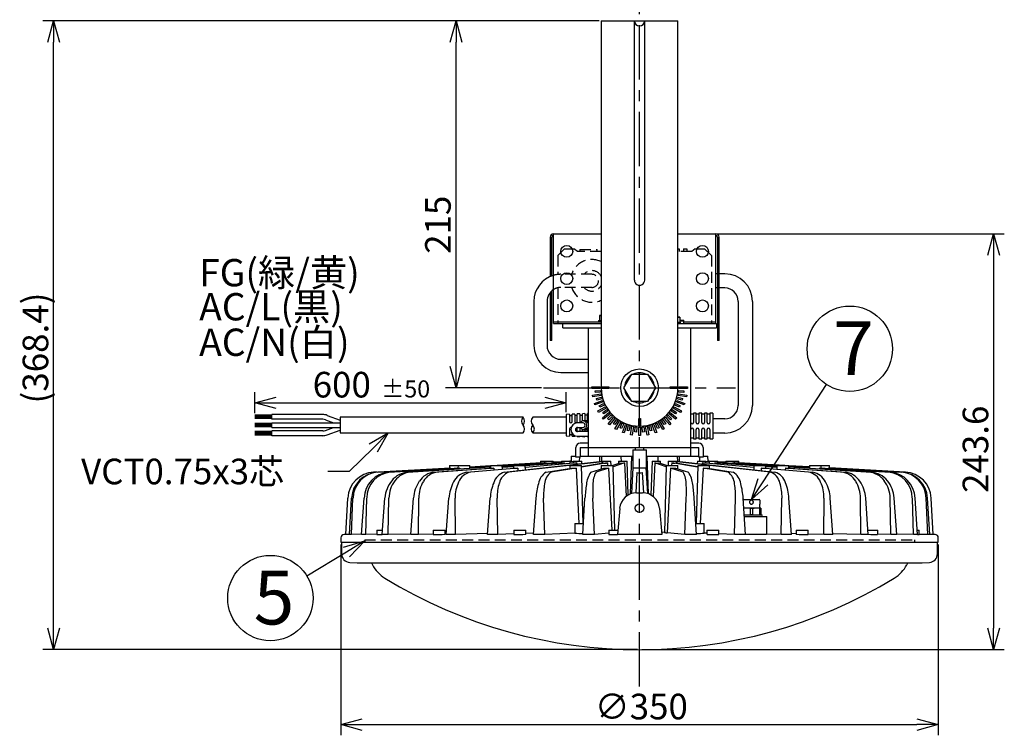
# Model space of a CAD drawing. Units: inches. Extents: x 1810 to 2222, y 73 to 358.
# Drawn here: x 1976 to 2091, y 222 to 306 of the extents above; entities that cross this region are included whole.
import ezdxf

# ---------------------------------------------------------------- set-up
doc = ezdxf.new("R2010")
doc.units = ezdxf.units.IN
doc.header["$LTSCALE"] = 0.2
doc.linetypes.add('CENTER', pattern=[50.8, 31.75, -6.35, 6.35, -6.35])
doc.linetypes.add('HIDDEN', pattern=[9.525, 6.35, -3.175])
doc.styles.get("Standard").update_dxf_attribs({"font": 'txt.shx', "bigfont": 'bigfont.shx'})
doc.styles.add('高3.2', font='txt.shx', dxfattribs={"height": 3.2, "bigfont": 'bigfont.shx'})
doc.styles.add('高6.3', font='txt.shx', dxfattribs={"height": 6.3, "bigfont": 'bigfont.shx'})

msp = doc.modelspace()

# ---------------------------------------------------------------- linework, layer by layer
at = {"color": 7, "linetype": 'CENTER'}
for p, q in [((2048.47, 227.66), (2048.47, 309.37)), ((2037.22, 262.65), (2059.72, 262.65))]:
    msp.add_line(p, q, dxfattribs=at)
for p, q in [((2043.72, 305.65), (1978.58, 305.65)), ((2043.72, 305.65), (2025.72, 305.65)), ((1979.83, 234.47), (1979.83, 303.15)), ((2026.97, 265.15), (2026.97, 303.15)), ((2057.64, 280.69), (2091.2, 280.69)), ((2089.95, 278.19), (2089.95, 234.47)), ((2062.94, 251.64), (2070.37, 263.03)), ((2003.39, 259.68), (2003.39, 262.14)), ((2036.97, 262.65), (2025.72, 262.65)), ((2039.88, 259.78), (2039.88, 262.14)), ((2005.89, 260.89), (2037.38, 260.89)), ((2005.39, 259.43), (2003.39, 259.43)), ((2005.39, 259.33), (2003.39, 259.33)), ((2005.39, 259.23), (2003.39, 259.23)), ((2005.39, 259.13), (2003.39, 259.13)), ((2005.39, 259.03), (2003.39, 259.03)), ((2005.39, 258.47), (2003.39, 258.47)), ((2005.39, 258.55), (2013.39, 258.55)), ((2005.39, 258.37), (2003.39, 258.37)), ((2005.39, 258.27), (2003.39, 258.27)), ((2005.39, 258.17), (2003.39, 258.17)), ((2005.39, 258.07), (2003.39, 258.07)), ((2005.39, 257.51), (2003.39, 257.51)), ((2005.39, 257.41), (2003.39, 257.41)), ((2005.39, 257.31), (2003.39, 257.31)), ((2005.39, 257.99), (2013.39, 257.99)), ((2005.39, 257.21), (2003.39, 257.21)), ((2005.39, 257.11), (2003.39, 257.11)), ((2017.25, 255.59), (2014.47, 252.84)), ((2014.47, 252.84), (2011.97, 252.84)), ((2014.13, 243.4), (2009.49, 240.59)), ((2013.47, 244.3), (2013.47, 221.93)), ((2083.47, 244.3), (2083.47, 221.93)), ((2048.22, 231.97), (1978.58, 231.97)), ((2048.72, 231.97), (2091.2, 231.97)), ((2015.97, 223.18), (2080.97, 223.18))]:
    msp.add_line(p, q)
at = {"color": 0, "linetype": 'ByBlock', "lineweight": -2}
for p, q in [((1979.16, 303.15), (1979.83, 305.65)), ((1979.83, 305.65), (1980.5, 303.15)), ((1979.83, 305.65), (1979.83, 303.15)), ((2026.3, 303.15), (2026.97, 305.65)), ((2026.97, 305.65), (2027.64, 303.15)), ((2026.97, 305.65), (2026.97, 303.15)), ((2089.28, 278.19), (2089.95, 280.69)), ((2089.95, 280.69), (2090.62, 278.19)), ((2089.95, 280.69), (2089.95, 278.19)), ((2026.97, 262.65), (2026.3, 265.15)), ((2027.64, 265.15), (2026.97, 262.65)), ((2026.97, 262.65), (2026.97, 265.15)), ((2003.39, 260.89), (2005.89, 261.56)), ((2005.89, 260.22), (2003.39, 260.89)), ((2003.39, 260.89), (2005.89, 260.89)), ((2037.38, 261.56), (2039.88, 260.89)), ((2039.88, 260.89), (2037.38, 260.22)), ((2039.88, 260.89), (2037.38, 260.89)), ((2016.78, 256.06), (2019.03, 257.35)), ((2019.03, 257.35), (2017.25, 255.59)), ((2019.03, 257.35), (2017.72, 255.11)), ((2061.57, 249.55), (2062.38, 252.01)), ((2061.57, 249.55), (2062.94, 251.64)), ((2063.5, 251.27), (2061.57, 249.55)), ((2013.79, 243.97), (2016.27, 244.7)), ((2016.27, 244.7), (2014.13, 243.4)), ((2016.27, 244.7), (2014.48, 242.83)), ((1979.83, 231.97), (1979.16, 234.47)), ((1980.5, 234.47), (1979.83, 231.97)), ((1979.83, 231.97), (1979.83, 234.47)), ((2089.95, 231.97), (2089.28, 234.47)), ((2090.62, 234.47), (2089.95, 231.97)), ((2089.95, 231.97), (2089.95, 234.47)), ((2013.47, 223.18), (2015.97, 223.85)), ((2080.97, 223.85), (2083.47, 223.18)), ((2015.97, 222.51), (2013.47, 223.18)), ((2013.47, 223.18), (2015.97, 223.18)), ((2083.47, 223.18), (2080.97, 222.51)), ((2083.47, 223.18), (2080.97, 223.18))]:
    msp.add_line(p, q, dxfattribs=at)
at = {"color": 3}
for p, q in [((2043.97, 305.65), (2043.97, 262.65)), ((2043.97, 305.65), (2052.97, 305.65)), ((2052.97, 262.65), (2052.97, 305.65)), ((2037.99, 280.29), (2037.99, 275.67)), ((2038.19, 275.75), (2038.19, 280.29)), ((2038.39, 270.17), (2038.39, 280.69)), ((2038.39, 280.69), (2043.97, 280.69)), ((2052.97, 280.69), (2057.39, 280.69)), ((2057.39, 270.17), (2057.39, 280.69)), ((2057.59, 280.29), (2057.59, 268.17)), ((2057.79, 268.17), (2057.79, 280.29)), ((2057.59, 276), (2057.39, 276)), ((2058.46, 276), (2057.79, 276)), ((2037.99, 273.79), (2037.99, 268.17)), ((2038.19, 268.17), (2038.19, 274)), ((2057.59, 274.34), (2057.39, 274.34)), ((2058.46, 274.34), (2057.79, 274.34)), ((2036.09, 272.77), (2036.09, 267.61)), ((2037.63, 272.77), (2037.63, 267.61)), ((2060.03, 272.77), (2060.03, 260.57)), ((2061.69, 272.77), (2061.69, 260.57)), ((2038.39, 270.37), (2043.97, 270.37)), ((2038.39, 270.17), (2043.97, 270.17)), ((2039.47, 269.65), (2039.47, 270.17)), ((2052.97, 270.17), (2057.47, 270.17)), ((2053.17, 270.57), (2053.67, 270.57)), ((2053.17, 270.49), (2053.67, 270.49)), ((2053.67, 270.17), (2053.67, 270.57)), ((2053.67, 270.37), (2057.39, 270.37)), ((2057.47, 270.17), (2057.47, 269.65)), ((2039.47, 269.65), (2043.97, 269.65)), ((2042.47, 254.65), (2042.47, 269.65)), ((2052.97, 269.65), (2057.47, 269.65)), ((2054.47, 254.65), (2054.47, 269.65)), ((2038.19, 268.17), (2037.99, 268.17)), ((2057.79, 268.17), (2057.59, 268.17)), ((2039.26, 265.98), (2042.47, 265.98)), ((2039.26, 264.44), (2042.47, 264.44)), ((2040.27, 259.54), (2039.87, 259.53)), ((2039.87, 259.53), (2039.87, 257.01)), ((2040.27, 259.54), (2040.27, 258.7)), ((2040.87, 259.57), (2040.57, 259.56)), ((2040.57, 258.7), (2040.57, 259.56)), ((2040.87, 259.57), (2040.87, 258.7)), ((2041.47, 259.6), (2041.17, 259.59)), ((2041.17, 258.7), (2041.17, 259.59)), ((2041.47, 259.6), (2041.47, 258.7)), ((2042.07, 259.63), (2041.77, 259.61)), ((2041.77, 258.75), (2041.77, 259.61)), ((2042.07, 259.63), (2042.07, 258.76)), ((2042.47, 259.65), (2042.37, 259.64)), ((2042.37, 258.76), (2042.37, 259.64)), ((2054.79, 259.57), (2054.47, 259.57)), ((2055.11, 259.67), (2054.79, 259.67)), ((2054.79, 259.67), (2054.79, 258.57)), ((2055.11, 258.57), (2055.11, 259.67)), ((2055.43, 259.57), (2055.11, 259.57)), ((2055.75, 259.67), (2055.43, 259.67)), ((2055.43, 259.67), (2055.43, 258.57)), ((2055.75, 258.57), (2055.75, 259.67)), ((2056.07, 259.57), (2055.75, 259.57)), ((2056.39, 259.67), (2056.07, 259.67)), ((2056.07, 259.67), (2056.07, 258.57)), ((2056.39, 258.57), (2056.39, 259.67)), ((2056.71, 259.57), (2056.39, 259.57)), ((2057.07, 259.67), (2056.71, 259.67)), ((2056.71, 259.67), (2056.71, 258.57)), ((2057.07, 259.67), (2057.07, 256.67)), ((2034.82, 259.19), (2013.39, 259.19)), ((2013.39, 259.19), (2013.39, 257.35)), ((2039.87, 259.19), (2035.96, 259.19)), ((2040.57, 259.36), (2040.27, 259.34)), ((2041.17, 259.39), (2040.87, 259.37)), ((2041.87, 258.54), (2041.21, 258.54)), ((2041.77, 259.41), (2041.47, 259.4)), ((2042.04, 258.77), (2041.87, 258.77)), ((2042.37, 259.44), (2042.07, 259.43)), ((2042.35, 258.77), (2042.18, 258.77)), ((2058.46, 259), (2057.07, 259)), ((2013.39, 257.35), (2034.82, 257.35)), ((2035.96, 257.35), (2039.87, 257.35)), ((2040.27, 257.84), (2040.27, 256.99)), ((2040.57, 256.97), (2040.57, 257.29)), ((2041.17, 257.51), (2041.17, 257.84)), ((2041.21, 258), (2041.87, 258)), ((2042.47, 257.51), (2041.21, 257.51)), ((2041.47, 257.84), (2041.47, 257.51)), ((2041.77, 257.51), (2041.77, 257.78)), ((2041.87, 257.77), (2042.04, 257.77)), ((2042.07, 257.77), (2042.07, 257.51)), ((2042.18, 257.77), (2042.35, 257.77)), ((2042.37, 257.51), (2042.37, 257.77)), ((2054.79, 257.77), (2054.79, 256.67)), ((2055.11, 256.67), (2055.11, 257.77)), ((2055.43, 257.77), (2055.43, 256.67)), ((2055.75, 256.67), (2055.75, 257.77)), ((2056.07, 257.77), (2056.07, 256.67)), ((2056.39, 256.67), (2056.39, 257.77)), ((2056.71, 257.77), (2056.71, 256.67)), ((2058.46, 257.34), (2057.07, 257.34)), ((2039.87, 257.01), (2040.27, 256.99)), ((2040.27, 257.19), (2040.57, 257.17)), ((2040.57, 256.97), (2040.87, 256.96)), ((2040.87, 257.04), (2040.87, 256.96)), ((2041.17, 256.94), (2041.17, 256.97)), ((2041.17, 256.94), (2041.47, 256.93)), ((2041.21, 256.97), (2042.47, 256.97)), ((2041.47, 256.97), (2041.47, 256.93)), ((2042.47, 256.17), (2041.53, 256.17)), ((2041.77, 256.92), (2041.77, 256.97)), ((2041.77, 256.92), (2042.07, 256.9)), ((2042.07, 256.97), (2042.07, 256.9)), ((2042.37, 256.89), (2042.37, 256.97)), ((2042.37, 256.89), (2042.47, 256.88)), ((2054.47, 256.77), (2054.79, 256.77)), ((2055.41, 256.17), (2054.47, 256.17)), ((2054.79, 256.67), (2055.11, 256.67)), ((2055.11, 256.77), (2055.43, 256.77)), ((2055.43, 256.67), (2055.75, 256.67)), ((2055.75, 256.77), (2056.07, 256.77)), ((2056.07, 256.67), (2056.39, 256.67)), ((2056.39, 256.77), (2056.71, 256.77)), ((2056.71, 256.67), (2057.07, 256.67)), ((2041.01, 254.53), (2041.01, 255.65)), ((2041.53, 255.65), (2055.41, 255.65)), ((2041.53, 255.65), (2041.53, 254.53)), ((2047.67, 255.39), (2047.67, 253.25)), ((2047.67, 255.39), (2049.27, 255.39)), ((2047.97, 255.65), (2047.97, 255.39)), ((2048.97, 255.39), (2048.97, 255.65)), ((2049.27, 253.25), (2049.27, 255.39)), ((2055.41, 254.53), (2055.41, 255.65)), ((2055.93, 255.65), (2055.93, 254.53)), ((2031.69, 253.55), (2036.87, 253.84)), ((2036.96, 253.84), (2031.78, 253.55)), ((2037.54, 253.84), (2032.36, 253.53)), ((2032.39, 253.47), (2039.31, 253.91)), ((2032.39, 253.54), (2037.36, 253.84)), ((2032.62, 252.76), (2044.11, 254.03)), ((2044.11, 253.98), (2033.17, 252.76)), ((2039.31, 253.89), (2033.89, 253.55)), ((2039.65, 253.84), (2035.06, 253.5)), ((2035.08, 253.53), (2039.32, 253.84)), ((2041.13, 253.84), (2035.09, 253.31)), ((2035.09, 253.35), (2040.73, 253.84)), ((2036.85, 254.05), (2036.84, 253.83)), ((2036.85, 254.05), (2038.35, 254.05)), ((2037.36, 254.05), (2037.35, 253.84)), ((2037.54, 253.84), (2037.54, 253.8)), ((2038.36, 253.85), (2038.35, 254.05)), ((2039.32, 253.98), (2038.36, 253.93)), ((2039.32, 253.98), (2038.36, 253.93)), ((2039.32, 254.05), (2039.31, 253.84)), ((2039.32, 254.05), (2040.32, 254.05)), ((2039.65, 253.84), (2039.65, 253.75)), ((2040.49, 254.05), (2040.3, 254.04)), ((2040.33, 253.8), (2040.32, 254.05)), ((2040.46, 254.04), (2040.32, 254.04)), ((2040.32, 253.97), (2040.71, 254)), ((2040.71, 253.98), (2040.32, 253.96)), ((2040.47, 254.65), (2040.45, 254.04)), ((2040.49, 254.05), (2040.46, 254.04)), ((2040.47, 254.65), (2041.01, 254.65)), ((2040.71, 254.05), (2040.7, 253.83)), ((2040.71, 254.05), (2041.71, 254.05)), ((2041.53, 254.53), (2041.01, 254.53)), ((2041.13, 253.84), (2041.13, 253.7)), ((2041.42, 254.53), (2041.4, 254.05)), ((2041.42, 254.05), (2041.43, 254.05)), ((2041.53, 254.65), (2047.67, 254.65)), ((2041.67, 253.43), (2044.22, 253.84)), ((2044.7, 253.84), (2041.68, 253.34)), ((2041.72, 253.76), (2041.71, 254.05)), ((2044.02, 254.65), (2044, 254.02)), ((2044.11, 254.05), (2044.1, 253.82)), ((2044.11, 254.05), (2045.11, 254.05)), ((2044.7, 253.84), (2044.72, 253.55)), ((2045.13, 253.55), (2045.11, 254.05)), ((2045.25, 253.55), (2046.18, 253.84)), ((2046.69, 253.84), (2045.36, 253.4)), ((2046.01, 254.05), (2046, 253.78)), ((2046.01, 254.05), (2047.01, 254.05)), ((2046.69, 253.84), (2046.89, 249.91)), ((2047.15, 250.09), (2047.01, 254.05)), ((2047.42, 250.21), (2047.57, 254.65)), ((2049.27, 254.65), (2055.41, 254.65)), ((2049.53, 250.21), (2049.37, 254.65)), ((2049.94, 254.05), (2049.8, 250.09)), ((2049.94, 254.05), (2050.94, 254.05)), ((2050.26, 253.84), (2050.05, 249.91)), ((2051.58, 253.4), (2050.26, 253.84)), ((2050.77, 253.84), (2051.7, 253.55)), ((2050.94, 253.78), (2050.94, 254.05)), ((2051.84, 254.05), (2051.82, 253.55)), ((2051.84, 254.05), (2052.84, 254.05)), ((2052.24, 253.84), (2052.23, 253.55)), ((2055.27, 253.34), (2052.24, 253.84)), ((2052.73, 253.84), (2055.27, 253.43)), ((2052.82, 254.03), (2064.33, 252.76)), ((2052.85, 253.82), (2052.84, 254.05)), ((2063.78, 252.76), (2052.84, 253.98)), ((2052.95, 254.02), (2052.92, 254.65)), ((2055.24, 254.05), (2055.23, 253.76)), ((2055.24, 254.05), (2056.24, 254.05)), ((2055.27, 254.05), (2055.27, 254.05)), ((2055.93, 254.53), (2055.41, 254.53)), ((2055.54, 254.05), (2055.53, 254.53)), ((2055.82, 253.84), (2055.81, 253.7)), ((2061.86, 253.31), (2055.82, 253.84)), ((2055.93, 254.65), (2056.47, 254.65)), ((2056.22, 253.84), (2061.86, 253.35)), ((2056.24, 253.83), (2056.24, 254.05)), ((2056.24, 254), (2056.63, 253.97)), ((2056.63, 253.96), (2056.24, 253.98)), ((2056.63, 254.04), (2056.46, 254.05)), ((2056.49, 254.04), (2056.47, 254.65)), ((2056.63, 254.04), (2056.49, 254.04)), ((2056.63, 254.05), (2056.62, 253.8)), ((2056.63, 254.05), (2057.63, 254.05)), ((2057.3, 253.84), (2057.29, 253.75)), ((2061.86, 253.51), (2057.3, 253.84)), ((2057.64, 253.84), (2057.63, 254.05)), ((2058.59, 253.93), (2057.63, 253.98)), ((2058.59, 253.93), (2057.63, 253.98)), ((2057.63, 253.91), (2064.56, 253.47)), ((2063.06, 253.55), (2057.63, 253.89)), ((2057.63, 253.84), (2061.86, 253.53)), ((2058.59, 254.05), (2058.59, 253.85)), ((2058.59, 254.05), (2060.1, 254.05)), ((2064.56, 253.53), (2059.41, 253.84)), ((2059.6, 253.84), (2059.59, 254.05)), ((2059.59, 253.84), (2064.56, 253.54)), ((2065.17, 253.55), (2059.99, 253.84)), ((2060.08, 253.84), (2065.26, 253.55)), ((2060.11, 253.83), (2060.1, 254.05)), ((2065.47, 253.55), (2060.11, 253.84)), ((2065.47, 253.55), (2060.11, 253.84)), ((2017.65, 252.78), (2017.32, 252.76)), ((2017.73, 252.76), (2026.23, 253.24)), ((2026.33, 253.24), (2017.84, 252.76)), ((2019.09, 252.76), (2027.2, 253.24)), ((2027.4, 253.24), (2019.3, 252.76)), ((2021.33, 252.76), (2031, 253.38)), ((2031, 253.36), (2021.65, 252.76)), ((2024.4, 252.76), (2031.03, 253.24)), ((2031.4, 253.24), (2024.81, 252.76)), ((2026.22, 253.55), (2026.21, 253.24)), ((2026.22, 253.55), (2028.58, 253.55)), ((2026.33, 253.24), (2026.33, 253.19)), ((2027.21, 253.55), (2027.2, 253.24)), ((2027.4, 253.24), (2027.4, 253.15)), ((2028.2, 252.76), (2033.77, 253.24)), ((2028.59, 253.31), (2028.58, 253.55)), ((2028.59, 253.37), (2031.01, 253.51)), ((2031.01, 253.5), (2028.59, 253.36)), ((2028.59, 253.32), (2031.01, 253.46)), ((2031.01, 253.45), (2028.59, 253.31)), ((2028.59, 253.31), (2028.59, 253.31)), ((2034.21, 253.24), (2028.69, 252.76)), ((2031.01, 253.55), (2031, 253.24)), ((2031.01, 253.55), (2032.39, 253.55)), ((2031.4, 253.24), (2031.41, 253.03)), ((2033.7, 253.41), (2032.37, 253.31)), ((2032.4, 253.12), (2032.39, 253.55)), ((2033.71, 253.53), (2032.39, 253.45)), ((2032.39, 253.34), (2033.71, 253.43)), ((2033.71, 253.55), (2033.7, 253.23)), ((2033.71, 253.55), (2035.08, 253.55)), ((2034.21, 253.24), (2034.22, 252.94)), ((2035.1, 253.03), (2035.08, 253.55)), ((2037.52, 252.76), (2040.49, 253.24)), ((2041.04, 253.24), (2038.11, 252.76)), ((2040.3, 253.55), (2040.29, 253.2)), ((2040.3, 253.55), (2041.67, 253.55)), ((2041.04, 253.24), (2041.37, 246.75)), ((2041.85, 246.75), (2041.67, 253.55)), ((2042.75, 252.76), (2044.27, 253.24)), ((2044.85, 253.24), (2043.38, 252.76)), ((2043.98, 253.55), (2043.97, 253.14)), ((2043.98, 253.55), (2045.36, 253.55)), ((2044.85, 253.24), (2045.23, 245.95)), ((2045.56, 245.95), (2045.36, 253.55)), ((2047.68, 253.25), (2047.53, 250.25)), ((2047.67, 253.25), (2049.27, 253.25)), ((2048.15, 252.71), (2048.03, 250.34)), ((2048.79, 252.71), (2048.92, 250.34)), ((2049.42, 250.25), (2049.26, 253.25)), ((2051.59, 253.55), (2051.38, 245.67)), ((2051.59, 253.55), (2052.96, 253.55)), ((2052.1, 253.24), (2051.7, 245.66)), ((2053.57, 252.76), (2052.1, 253.24)), ((2052.67, 253.24), (2054.2, 252.76)), ((2052.97, 253.14), (2052.96, 253.55)), ((2055.28, 253.55), (2055.1, 246.75)), ((2055.28, 253.55), (2056.65, 253.55)), ((2055.91, 253.24), (2055.57, 246.75)), ((2058.83, 252.76), (2055.91, 253.24)), ((2056.45, 253.24), (2059.43, 252.76)), ((2056.66, 253.2), (2056.65, 253.55)), ((2061.86, 253.55), (2061.85, 253.03)), ((2061.86, 253.55), (2063.24, 253.55)), ((2062.73, 253.24), (2062.72, 252.94)), ((2068.26, 252.76), (2062.73, 253.24)), ((2063.18, 253.24), (2068.74, 252.76)), ((2063.25, 253.23), (2063.24, 253.55)), ((2064.56, 253.45), (2063.24, 253.53)), ((2063.24, 253.43), (2064.56, 253.34)), ((2064.56, 253.31), (2063.24, 253.41)), ((2064.56, 253.55), (2064.55, 253.12)), ((2064.56, 253.55), (2065.94, 253.55)), ((2065.55, 253.24), (2065.54, 253.03)), ((2072.14, 252.76), (2065.55, 253.24)), ((2065.92, 253.24), (2072.54, 252.76)), ((2065.95, 253.24), (2065.94, 253.55)), ((2068.36, 253.38), (2065.94, 253.52)), ((2068.36, 253.38), (2065.94, 253.52)), ((2065.94, 253.51), (2068.36, 253.37)), ((2068.36, 253.36), (2065.94, 253.5)), ((2065.94, 253.46), (2068.36, 253.32)), ((2068.36, 253.31), (2065.94, 253.45)), ((2065.94, 253.38), (2075.61, 252.76)), ((2075.3, 252.76), (2065.94, 253.36)), ((2068.36, 253.55), (2068.36, 253.31)), ((2068.36, 253.55), (2070.73, 253.55)), ((2068.36, 253.31), (2068.37, 253.31)), ((2077.64, 252.76), (2069.55, 253.24)), ((2069.55, 253.24), (2069.55, 253.15)), ((2069.75, 253.24), (2069.74, 253.55)), ((2069.75, 253.24), (2077.86, 252.76)), ((2079.1, 252.76), (2070.61, 253.24)), ((2070.71, 253.24), (2079.21, 252.76)), ((2070.74, 253.24), (2070.73, 253.55)), ((2079.63, 252.76), (2070.74, 253.25)), ((2079.63, 252.76), (2070.74, 253.25)), ((2048.13, 250.35), (2048.81, 250.35)), ((2014.07, 245.46), (2014.3, 249.73)), ((2014.48, 245.46), (2014.73, 249.73)), ((2014.72, 245.46), (2014.9, 249.73)), ((2015.91, 245.46), (2016.2, 249.73)), ((2016.39, 245.46), (2016.52, 249.73)), ((2018.33, 245.46), (2018.64, 249.73)), ((2019.03, 245.46), (2019.11, 249.73)), ((2021.67, 245.46), (2021.99, 249.73)), ((2022.57, 245.46), (2022.6, 249.73)), ((2025.83, 245.46), (2026.14, 249.73)), ((2026.9, 245.46), (2026.87, 249.73)), ((2030.67, 245.46), (2030.97, 249.73)), ((2031.88, 245.46), (2031.8, 249.73)), ((2036.05, 245.46), (2036.34, 249.73)), ((2037.37, 245.46), (2037.23, 249.73)), ((2041.81, 245.46), (2042.07, 249.73)), ((2043.19, 245.46), (2043.01, 249.73)), ((2053.76, 245.46), (2053.94, 249.73)), ((2055.14, 245.46), (2054.88, 249.73)), ((2059.58, 245.46), (2059.72, 249.73)), ((2060.9, 245.46), (2060.61, 249.73)), ((2065.07, 245.46), (2065.15, 249.73)), ((2066.28, 245.46), (2065.97, 249.73)), ((2070.05, 245.46), (2070.08, 249.73)), ((2071.12, 245.46), (2070.81, 249.73)), ((2074.38, 245.46), (2074.35, 249.73)), ((2075.27, 245.46), (2074.96, 249.73)), ((2077.91, 245.46), (2077.83, 249.73)), ((2078.61, 245.46), (2078.31, 249.73)), ((2080.56, 245.46), (2080.43, 249.73)), ((2081.04, 245.46), (2080.75, 249.73)), ((2082.23, 245.46), (2082.05, 249.73)), ((2082.47, 245.46), (2082.21, 249.73)), ((2082.87, 245.46), (2082.65, 249.73)), ((2046.14, 248.52), (2045.88, 245.46)), ((2050.8, 248.52), (2051.07, 245.46)), ((2060.76, 247.55), (2063.37, 247.55)), ((2063.37, 245.48), (2063.37, 247.55)), ((2017.68, 245.95), (2017.68, 245.46)), ((2017.68, 245.95), (2018.37, 245.95)), ((2024.3, 245.95), (2024.3, 245.46)), ((2024.3, 245.95), (2025.7, 245.95)), ((2025.7, 245.46), (2025.7, 245.95)), ((2033.74, 245.95), (2033.74, 245.46)), ((2033.74, 245.95), (2035.14, 245.95)), ((2035.14, 245.46), (2035.14, 245.95)), ((2040.9, 246.75), (2040.9, 245.59)), ((2040.9, 246.75), (2041.89, 246.75)), ((2044.88, 245.95), (2044.88, 245.46)), ((2044.88, 245.95), (2045.92, 245.95)), ((2051.5, 245.68), (2051.05, 245.73)), ((2055.06, 246.75), (2056.05, 246.75)), ((2056.05, 245.59), (2056.05, 246.75)), ((2056.37, 245.95), (2056.37, 245.46)), ((2056.37, 245.95), (2057.77, 245.95)), ((2057.77, 245.46), (2057.77, 245.95)), ((2066.82, 245.95), (2066.82, 245.46)), ((2066.82, 245.95), (2068.22, 245.95)), ((2068.22, 245.46), (2068.22, 245.95)), ((2075.24, 245.95), (2076.37, 245.95)), ((2076.37, 245.46), (2076.37, 245.95)), ((2081, 245.95), (2081.24, 245.95)), ((2081.24, 245.46), (2081.24, 245.95)), ((2013.47, 245.05), (2013.47, 244.55)), ((2013.47, 244.55), (2083.47, 244.55)), ((2013.57, 244.55), (2013.57, 243.19)), ((2014.07, 245.46), (2013.87, 245.45)), ((2014.48, 245.46), (2014.07, 245.46)), ((2014.72, 245.46), (2014.48, 245.46)), ((2015.91, 245.48), (2014.72, 245.46)), ((2016.39, 245.46), (2015.91, 245.46)), ((2017.68, 245.48), (2016.39, 245.46)), ((2019.03, 245.46), (2018.33, 245.46)), ((2021.68, 245.51), (2019.03, 245.46)), ((2022.57, 245.46), (2021.67, 245.46)), ((2024.3, 245.49), (2022.57, 245.46)), ((2025.83, 245.53), (2025.7, 245.53)), ((2026.9, 245.46), (2025.83, 245.46)), ((2030.68, 245.56), (2026.9, 245.46)), ((2031.88, 245.46), (2030.67, 245.46)), ((2033.74, 245.52), (2031.88, 245.46)), ((2036.06, 245.6), (2035.14, 245.57)), ((2037.37, 245.46), (2036.05, 245.46)), ((2040.9, 245.63), (2037.37, 245.46)), ((2043.19, 245.46), (2041.81, 245.46)), ((2044.88, 245.62), (2043.19, 245.46)), ((2051.07, 245.46), (2045.88, 245.46)), ((2053.76, 245.46), (2051.7, 245.66)), ((2055.14, 245.46), (2053.76, 245.46)), ((2056.37, 245.62), (2056.05, 245.63)), ((2059.58, 245.46), (2057.77, 245.55)), ((2060.9, 245.46), (2059.58, 245.46)), ((2065.07, 245.46), (2063.37, 245.51)), ((2066.28, 245.46), (2065.07, 245.46)), ((2066.82, 245.54), (2066.27, 245.56)), ((2070.05, 245.46), (2068.22, 245.5)), ((2071.12, 245.46), (2070.05, 245.46)), ((2074.38, 245.46), (2071.12, 245.53)), ((2075.27, 245.46), (2074.38, 245.46)), ((2077.91, 245.46), (2076.37, 245.49)), ((2078.61, 245.46), (2077.91, 245.46)), ((2080.56, 245.46), (2078.61, 245.49)), ((2081.04, 245.46), (2080.56, 245.46)), ((2082.23, 245.46), (2081.24, 245.47)), ((2082.47, 245.46), (2082.23, 245.46)), ((2082.87, 245.46), (2082.47, 245.46)), ((2083.08, 245.45), (2082.87, 245.46)), ((2083.37, 243.19), (2083.37, 244.55)), ((2083.47, 244.55), (2083.47, 245.05)), ((2014.52, 242.19), (2015.37, 242.15)), ((2015.43, 242.15), (2081.52, 242.15)), ((2017.05, 242.15), (2017.17, 241.91)), ((2079.9, 242.15), (2079.78, 241.91)), ((2081.57, 242.15), (2082.43, 242.19))]:
    msp.add_line(p, q, dxfattribs=at)
at = {"color": 7}
for p, q in [((2047.87, 275.25), (2047.87, 305.65)), ((2049.07, 275.25), (2049.07, 305.65)), ((2043.77, 271.11), (2043.77, 270.53)), ((2043.97, 271.11), (2043.77, 271.11)), ((2043.67, 270.53), (2043.67, 270.37)), ((2043.67, 270.53), (2043.97, 270.53)), ((2053.17, 270.91), (2052.97, 270.91)), ((2052.97, 270.33), (2053.27, 270.33)), ((2053.17, 270.91), (2053.17, 270.33)), ((2053.27, 270.17), (2053.27, 270.33)), ((2046.63, 262.65), (2047.55, 264.25)), ((2047.55, 264.25), (2049.4, 264.25)), ((2049.4, 264.25), (2050.32, 262.65)), ((2042.87, 262.75), (2043.87, 262.75)), ((2042.87, 262.55), (2042.87, 262.75)), ((2043.87, 262.55), (2042.87, 262.55)), ((2042.94, 261.77), (2043.93, 261.94)), ((2043.28, 262.29), (2043.88, 262.34)), ((2043.3, 262.09), (2043.28, 262.29)), ((2043.9, 262.14), (2043.3, 262.09)), ((2043.87, 262.75), (2043.87, 262.55)), ((2043.88, 262.34), (2043.9, 262.14)), ((2043.93, 261.94), (2043.96, 261.75)), ((2043.97, 262.75), (2044.87, 262.75)), ((2044.87, 262.55), (2043.97, 262.55)), ((2044.87, 262.75), (2044.87, 262.55)), ((2047.55, 261.05), (2046.63, 262.65)), ((2050.32, 262.65), (2049.4, 261.05)), ((2052.07, 262.75), (2052.97, 262.75)), ((2052.07, 262.55), (2052.07, 262.75)), ((2052.97, 262.55), (2052.07, 262.55)), ((2052.99, 261.75), (2053.02, 261.94)), ((2053.02, 261.94), (2054.01, 261.77)), ((2053.05, 262.14), (2053.06, 262.34)), ((2053.65, 262.09), (2053.05, 262.14)), ((2053.06, 262.34), (2053.66, 262.29)), ((2053.07, 262.75), (2054.07, 262.75)), ((2053.07, 262.55), (2053.07, 262.75)), ((2054.07, 262.55), (2053.07, 262.55)), ((2053.66, 262.29), (2053.65, 262.09)), ((2054.07, 262.75), (2054.07, 262.55)), ((2042.98, 261.57), (2042.94, 261.77)), ((2043.96, 261.75), (2042.98, 261.57)), ((2043.18, 260.82), (2044.12, 261.17)), ((2043.25, 260.64), (2043.18, 260.82)), ((2044.19, 260.98), (2043.25, 260.64)), ((2043.42, 261.4), (2044, 261.55)), ((2043.48, 261.2), (2043.42, 261.4)), ((2044.06, 261.36), (2043.48, 261.2)), ((2043.72, 260.54), (2044.26, 260.79)), ((2044, 261.55), (2044.06, 261.36)), ((2044.12, 261.17), (2044.19, 260.98)), ((2044.26, 260.79), (2044.35, 260.61)), ((2049.4, 261.05), (2047.55, 261.05)), ((2052.6, 260.61), (2052.68, 260.79)), ((2052.68, 260.79), (2053.23, 260.54)), ((2052.76, 260.98), (2052.83, 261.17)), ((2053.7, 260.64), (2052.76, 260.98)), ((2052.83, 261.17), (2053.77, 260.82)), ((2052.89, 261.36), (2052.94, 261.55)), ((2053.47, 261.2), (2052.89, 261.36)), ((2052.94, 261.55), (2053.52, 261.4)), ((2053.97, 261.57), (2052.99, 261.75)), ((2053.52, 261.4), (2053.47, 261.2)), ((2053.77, 260.82), (2053.7, 260.64)), ((2054.01, 261.77), (2053.97, 261.57)), ((2043.57, 259.93), (2044.44, 260.43)), ((2043.67, 259.76), (2043.57, 259.93)), ((2044.54, 260.26), (2043.67, 259.76)), ((2043.8, 260.36), (2043.72, 260.54)), ((2044.35, 260.61), (2043.8, 260.36)), ((2044.12, 259.12), (2044.89, 259.76)), ((2044.16, 259.74), (2044.65, 260.09)), ((2044.27, 259.58), (2044.16, 259.74)), ((2045.01, 259.61), (2044.25, 258.97)), ((2044.76, 259.92), (2044.27, 259.58)), ((2044.44, 260.43), (2044.54, 260.26)), ((2044.65, 260.09), (2044.76, 259.92)), ((2044.89, 259.76), (2045.01, 259.61)), ((2051.93, 259.61), (2052.06, 259.76)), ((2052.7, 258.97), (2051.93, 259.61)), ((2052.06, 259.76), (2052.83, 259.12)), ((2052.18, 259.92), (2052.3, 260.09)), ((2052.68, 259.58), (2052.18, 259.92)), ((2052.3, 260.09), (2052.79, 259.74)), ((2052.41, 260.26), (2052.51, 260.43)), ((2053.27, 259.76), (2052.41, 260.26)), ((2052.51, 260.43), (2053.37, 259.93)), ((2053.14, 260.36), (2052.6, 260.61)), ((2052.79, 259.74), (2052.68, 259.58)), ((2053.23, 260.54), (2053.14, 260.36)), ((2053.37, 259.93), (2053.27, 259.76)), ((2005.39, 258.95), (2005.39, 259.51)), ((2011.35, 259.51), (2005.39, 259.51)), ((2011.35, 258.95), (2005.39, 258.95)), ((2005.39, 257.99), (2005.39, 258.55)), ((2011.69, 258.88), (2012.62, 258.55)), ((2011.88, 259.41), (2013.39, 258.86)), ((2044.25, 258.97), (2044.12, 259.12)), ((2044.73, 259.04), (2045.15, 259.46)), ((2044.87, 258.9), (2044.73, 259.04)), ((2044.8, 258.42), (2045.44, 259.19)), ((2044.95, 258.29), (2044.8, 258.42)), ((2045.29, 259.32), (2044.87, 258.9)), ((2045.59, 259.06), (2044.95, 258.29)), ((2045.15, 259.46), (2045.29, 259.32)), ((2045.41, 258.44), (2045.75, 258.93)), ((2045.57, 258.33), (2045.41, 258.44)), ((2045.44, 259.19), (2045.59, 259.06)), ((2045.92, 258.82), (2045.57, 258.33)), ((2045.59, 257.85), (2046.09, 258.71)), ((2045.75, 258.93), (2045.92, 258.82)), ((2046.26, 258.61), (2045.76, 257.75)), ((2046.09, 258.71), (2046.26, 258.61)), ((2046.19, 257.97), (2046.44, 258.52)), ((2046.62, 258.43), (2046.37, 257.89)), ((2046.44, 258.52), (2046.62, 258.43)), ((2048.37, 259.05), (2048.57, 259.05)), ((2048.37, 258.15), (2048.37, 259.05)), ((2048.57, 259.05), (2048.57, 258.15)), ((2050.33, 258.43), (2050.51, 258.52)), ((2050.58, 257.89), (2050.33, 258.43)), ((2050.51, 258.52), (2050.76, 257.97)), ((2050.69, 258.61), (2050.86, 258.71)), ((2051.19, 257.75), (2050.69, 258.61)), ((2050.86, 258.71), (2051.36, 257.85)), ((2051.03, 258.82), (2051.19, 258.93)), ((2051.37, 258.33), (2051.03, 258.82)), ((2051.19, 258.93), (2051.54, 258.44)), ((2051.35, 259.06), (2051.51, 259.19)), ((2052, 258.29), (2051.35, 259.06)), ((2051.54, 258.44), (2051.37, 258.33)), ((2051.51, 259.19), (2052.15, 258.42)), ((2051.66, 259.32), (2051.8, 259.46)), ((2052.08, 258.9), (2051.66, 259.32)), ((2051.8, 259.46), (2052.22, 259.04)), ((2052.15, 258.42), (2052, 258.29)), ((2052.22, 259.04), (2052.08, 258.9)), ((2052.83, 259.12), (2052.7, 258.97)), ((2011.35, 257.59), (2005.39, 257.59)), ((2005.39, 257.03), (2005.39, 257.59)), ((2011.69, 257.65), (2012.62, 257.99)), ((2011.88, 257.12), (2013.39, 257.67)), ((2045.76, 257.75), (2045.59, 257.85)), ((2046.37, 257.89), (2046.19, 257.97)), ((2046.46, 257.42), (2046.81, 258.36)), ((2046.65, 257.35), (2046.46, 257.42)), ((2046.99, 258.29), (2046.65, 257.35)), ((2046.81, 258.36), (2046.99, 258.29)), ((2047.03, 257.65), (2047.19, 258.23)), ((2047.22, 257.6), (2047.03, 257.65)), ((2047.19, 258.23), (2047.38, 258.18)), ((2047.38, 258.18), (2047.22, 257.6)), ((2047.4, 257.15), (2047.58, 258.13)), ((2047.58, 258.13), (2047.77, 258.1)), ((2047.77, 258.1), (2047.6, 257.11)), ((2047.92, 257.47), (2047.97, 258.07)), ((2048.12, 257.46), (2047.92, 257.47)), ((2047.97, 258.07), (2048.17, 258.05)), ((2048.17, 258.05), (2048.12, 257.46)), ((2048.37, 258.05), (2048.57, 258.05)), ((2048.37, 257.05), (2048.37, 258.05)), ((2048.57, 258.05), (2048.57, 257.05)), ((2048.77, 258.05), (2048.97, 258.07)), ((2048.83, 257.46), (2048.77, 258.05)), ((2049.03, 257.47), (2048.83, 257.46)), ((2048.97, 258.07), (2049.03, 257.47)), ((2049.17, 258.1), (2049.37, 258.13)), ((2049.35, 257.11), (2049.17, 258.1)), ((2049.37, 258.13), (2049.54, 257.15)), ((2049.57, 258.18), (2049.76, 258.23)), ((2049.72, 257.6), (2049.57, 258.18)), ((2049.92, 257.65), (2049.72, 257.6)), ((2049.76, 258.23), (2049.92, 257.65)), ((2049.95, 258.29), (2050.14, 258.36)), ((2050.29, 257.35), (2049.95, 258.29)), ((2050.14, 258.36), (2050.48, 257.42)), ((2050.48, 257.42), (2050.29, 257.35)), ((2050.76, 257.97), (2050.58, 257.89)), ((2051.36, 257.85), (2051.19, 257.75)), ((2011.35, 257.03), (2005.39, 257.03)), ((2047.6, 257.11), (2047.4, 257.15)), ((2048.57, 257.05), (2048.37, 257.05)), ((2049.54, 257.15), (2049.35, 257.11)), ((2060.67, 249.55), (2060.62, 249.52)), ((2062.57, 249.51), (2060.62, 249.51)), ((2060.67, 249.55), (2062.47, 249.55)), ((2062.57, 249.51), (2062.47, 249.55)), ((2062.57, 249.48), (2062.57, 249.51)), ((2061.02, 248.55), (2060.69, 248.55)), ((2061.44, 248.49), (2061.02, 248.55)), ((2062.12, 248.55), (2061.02, 248.55)), ((2061.71, 248.49), (2061.44, 248.49)), ((2061.44, 248.49), (2061.44, 247.8)), ((2061.71, 248.49), (2061.71, 247.8)), ((2062.54, 248.49), (2062.12, 248.55)), ((2062.67, 248.55), (2062.12, 248.55)), ((2062.54, 248.49), (2062.54, 247.8)), ((2062.67, 248.49), (2062.54, 248.49)), ((2062.57, 248.55), (2062.57, 249.02)), ((2062.67, 248.49), (2062.67, 247.8)), ((2060.74, 247.78), (2061.02, 247.75)), ((2060.74, 247.75), (2062.77, 247.75)), ((2061.44, 247.8), (2061.71, 247.8)), ((2061.71, 247.8), (2062.12, 247.75)), ((2062.54, 247.8), (2062.67, 247.8))]:
    msp.add_line(p, q, dxfattribs=at)
at = {"color": 7, "linetype": 'HIDDEN'}
for p, q in [((2039.69, 278.93), (2038.89, 278.13)), ((2038.89, 278.13), (2038.89, 275.91)), ((2039.69, 278.93), (2040.79, 278.93)), ((2041.19, 278.63), (2040.79, 278.93)), ((2043.97, 278.63), (2041.19, 278.63)), ((2041.49, 278.83), (2041.49, 278.63)), ((2041.49, 278.83), (2043.49, 278.83)), ((2043.49, 278.63), (2043.49, 278.83)), ((2052.97, 278.93), (2053.11, 278.93)), ((2054.59, 278.63), (2052.97, 278.63)), ((2053.11, 278.93), (2053.11, 278.63)), ((2053.63, 278.93), (2053.63, 278.63)), ((2053.63, 278.93), (2053.99, 278.93)), ((2053.99, 278.93), (2053.99, 278.63)), ((2054.99, 278.93), (2054.59, 278.63)), ((2054.99, 278.93), (2056.09, 278.93)), ((2056.89, 278.13), (2056.09, 278.93)), ((2056.89, 278.13), (2056.89, 270.17)), ((2042.89, 275.94), (2039.26, 275.94)), ((2038.89, 274.35), (2038.89, 270.17)), ((2042.89, 274.4), (2039.26, 274.4)), ((2016.27, 244.85), (2080.67, 244.85)), ((2016.27, 244.85), (2016.27, 244.55)), ((2080.67, 244.85), (2080.67, 244.55))]:
    msp.add_line(p, q, dxfattribs=at)
at = {"color": 3}
for centre, radius in [((2039.94, 278.63), 0.7), ((2055.84, 278.63), 0.7), ((2039.94, 275.43), 0.7), ((2055.84, 275.43), 0.7), ((2039.94, 272.23), 0.7), ((2055.84, 272.23), 0.7), ((2048.47, 248.55), 0.5)]:
    msp.add_circle(centre, radius, dxfattribs=at)
for centre in [(2073.1, 267.22), (2005.22, 238.01)]:
    msp.add_circle(centre, 5)
at = {"color": 7}
msp.add_circle((2048.47, 262.65), 2.2, dxfattribs=at)
for centre, radius, start, end in [((2048.47, 305.65), 0.6, 180, 360), ((2048.47, 275.25), 0.6, 180, 0.0001), ((2044.17, 269.96), 1.16, 99.9686, 110.256), ((2052.77, 269.76), 1.16, 69.744, 80.0314), ((2048.47, 262.65), 1.76, 65.38, 114.62), ((2048.47, 262.65), 1.76, 125.38, 174.62), ((2048.47, 262.65), 1.76, 5.38, 54.62), ((2048.47, 262.65), 1.76, 185.38, 234.62), ((2048.47, 262.65), 1.76, 305.38, 354.62), ((2048.47, 262.65), 1.76, 245.38, 294.62), ((2011.35, 257.95), 1.56, 70, 90), ((2011.35, 257.95), 1, 70, 90), ((2011.35, 258.59), 1, 270, 290), ((2011.35, 258.59), 1.56, 270, 290), ((2063.56, 249.25), 1.01, 166.8689, 192.9574), ((2062.77, 247.65), 0.1, 0, 90), ((2062.77, 247.65), 0.1, 270, 0)]:
    msp.add_arc(centre, radius, start, end, dxfattribs=at)
at = {"color": 3}
for centre, radius, start, end in [((2038.39, 280.29), 0.4, 90, 180), ((2038.39, 280.29), 0.2, 90, 180), ((2057.39, 280.29), 0.4, 0, 90), ((2057.39, 280.29), 0.2, 0, 90), ((2039.26, 272.77), 3.17, 105.8951, 180), ((2058.46, 272.77), 3.23, 0, 90), ((2039.26, 272.77), 1.63, 122.1834, 180), ((2058.46, 272.77), 1.57, 0, 90), ((2039.26, 267.61), 3.17, 180, 270), ((2039.26, 267.61), 1.63, 180, 270), ((2048.47, 262.65), 4.5, 180, 0), ((2058.46, 260.57), 3.23, 270, 0), ((2058.46, 260.57), 1.57, 270, 0), ((2040.42, 258.7), 0.15, 180, 360), ((2041.21, 257.75), 0.785, 90, 270), ((2041.02, 258.7), 0.15, 180, 360), ((2041.62, 258.69), 0.146, 179.2333, 240.3808), ((2042.02, 258.35), 0.411, 18.5446, 86.8923), ((2042.17, 258.36), 0.398, 39.3529, 98.3155), ((2042.33, 258.35), 0.411, 69.1281, 86.8923), ((2042.57, 258.52), 0.168, 192.9967, 234.59), ((2042.48, 258.36), 0.398, 90.2994, 98.3155), ((2054.63, 258.57), 0.16, 180, 360), ((2055.27, 258.57), 0.16, 180, 360), ((2055.91, 258.57), 0.16, 180, 360), ((2056.55, 258.57), 0.16, 180, 360), ((2040.42, 257.84), 0.15, 75.9635, 180), ((2041.21, 257.75), 0.245, 90, 270), ((2041.02, 257.84), 0.15, 0, 61.2598), ((2041.62, 257.84), 0.144, 119.6455, 180.7378), ((2042.02, 258.18), 0.411, 273.1077, 341.4554), ((2042.17, 258.16), 0.393, 261.0978, 320.7287), ((2042.33, 258.18), 0.411, 273.1077, 290.8719), ((2042.6, 257.99), 0.2, 129.1059, 164.2334), ((2042.48, 258.16), 0.393, 261.0978, 269.2165), ((2054.63, 257.77), 0.16, 0, 180), ((2055.27, 257.77), 0.16, 0, 180), ((2055.91, 257.77), 0.16, 0, 180), ((2056.55, 257.77), 0.16, 0, 180), ((2041.53, 255.65), 0.52, 90, 180), ((2055.41, 255.65), 0.52, 0, 90), ((2036.84, 256.12), 2.28, 270.0366, 272.9631), ((2037.41, 256.3), 2.47, 268.5002, 272.8423), ((2039.48, 257.82), 3.98, 267.5927, 272.4072), ((2040.93, 259.26), 5.42, 267.8939, 272.1061), ((2044.46, 261.69), 7.86, 268.2173, 271.7827), ((2046.44, 262.4), 8.57, 268.2868, 271.7132), ((2050.51, 262.4), 8.57, 268.2867, 271.7133), ((2052.49, 261.69), 7.86, 268.2171, 271.7829), ((2056.02, 259.25), 5.42, 267.8929, 272.1071), ((2057.46, 257.82), 3.98, 267.5927, 272.4073), ((2059.52, 255.97), 2.13, 266.9896, 271.8324), ((2060.12, 256.4), 2.57, 267.0661, 269.7971), ((2017.49, 249.56), 3.2, 93.1816, 177.0003), ((2017.94, 249.55), 3.21, 93.709, 176.8211), ((2018.04, 249.62), 3.14, 93.5438, 178.0485), ((2019.37, 249.59), 3.18, 95.1935, 177.4652), ((2019.56, 249.73), 3.04, 94.9217, 179.9251), ((2021.56, 250.05), 2.72, 94.7526, 141.2474), ((2021.85, 250.21), 2.56, 94.4234, 143.0128), ((2024.68, 250.38), 2.4, 96.5553, 146.7763), ((2025.05, 250.57), 2.21, 96.1744, 149.5492), ((2026.23, 255.26), 2.03, 269.569, 272.9071), ((2028.57, 250.7), 2.09, 100.1518, 154.2363), ((2027.29, 255.58), 2.35, 267.8711, 272.7238), ((2029.02, 250.9), 1.89, 100.0167, 158.2357), ((2031.21, 258.63), 5.4, 268.0098, 271.9902), ((2033.2, 250.95), 1.9, 107.7012, 162.7663), ((2033.72, 251.13), 1.71, 108.5683, 167.904), ((2033.99, 260.68), 7.45, 268.2809, 271.719), ((2038.59, 251.07), 2, 122.3557, 170.4268), ((2039.18, 251.26), 1.84, 125.3424, 176.1114), ((2040.77, 264.16), 10.93, 268.5629, 271.4371), ((2045.24, 251.07), 3.01, 145.8178, 175.5549), ((2045.85, 251.37), 2.84, 150.6944, 181.7376), ((2044.56, 265.18), 11.94, 268.6223, 271.3777), ((2048.47, 254.58), 1.89, 260.2945, 279.7055), ((2052.39, 265.18), 11.94, 268.6222, 271.3778), ((2051.12, 251.38), 2.82, 358.1624, 29.4057), ((2051.78, 251.09), 2.93, 4.0253, 34.602), ((2056.18, 264.16), 10.92, 268.5626, 271.4374), ((2057.77, 251.26), 1.84, 3.7986, 54.7476), ((2058.42, 251.11), 1.94, 8.7221, 58.4955), ((2062.96, 260.68), 7.44, 268.2802, 271.7199), ((2063.24, 251.14), 1.71, 11.9991, 71.5281), ((2063.77, 250.97), 1.88, 16.8745, 72.6586), ((2065.73, 258.63), 5.39, 268.0088, 271.9913), ((2067.93, 250.9), 1.89, 21.7163, 80.0301), ((2068.38, 250.7), 2.09, 25.7568, 79.8563), ((2069.65, 255.31), 2.08, 267.0774, 272.4457), ((2070.77, 256.6), 3.36, 267.366, 269.4535), ((2071.9, 250.57), 2.21, 30.4549, 83.8201), ((2072.27, 250.38), 2.4, 33.2277, 83.442), ((2075.1, 250.21), 2.56, 36.9863, 85.5767), ((2075.39, 250.05), 2.72, 38.7543, 85.2465), ((2077.38, 249.73), 3.04, 0.0751, 85.078), ((2077.57, 249.59), 3.18, 2.5346, 84.8067), ((2078.91, 249.62), 3.14, 1.9515, 86.4562), ((2079, 249.55), 3.21, 3.1789, 86.291), ((2079.45, 249.56), 3.2, 2.9989, 86.8194), ((2022.19, 249.5), 3.55, 140.6652, 176.2412), ((2022.5, 249.7), 3.39, 142.783, 179.4797), ((2025.87, 249.48), 3.89, 145.3113, 176.275), ((2026.28, 249.75), 3.68, 148.3823, 180.3685), ((2030.62, 249.44), 4.49, 151.1271, 176.3367), ((2031.12, 249.81), 4.25, 155.208, 181.1149), ((2036.59, 249.38), 5.63, 157.7195, 176.3985), ((2037.18, 249.89), 5.39, 162.6978, 181.7028), ((2059.77, 249.89), 5.39, 358.2967, 17.3032), ((2060.36, 249.38), 5.62, 3.5967, 22.2848), ((2065.82, 249.81), 4.25, 358.8826, 24.7956), ((2066.33, 249.44), 4.49, 3.662, 28.8731), ((2070.67, 249.75), 3.68, 359.6322, 31.6184), ((2071.08, 249.48), 3.89, 3.7241, 34.6883), ((2074.45, 249.7), 3.38, 0.5194, 37.2188), ((2074.76, 249.5), 3.55, 3.7584, 39.3345), ((2044.44, 249.24), 8.12, 164.5198, 176.4983), ((2045.1, 250.03), 7.88, 170.1301, 182.18), ((2057.96, 248.81), 15.91, 171.0049, 176.6894), ((2058.68, 250.44), 15.69, 176.9291, 182.6074), ((2048.13, 248.35), 2, 90, 175), ((2048.81, 248.35), 2, 5, 90), ((2038.27, 250.44), 15.69, 357.3931, 3.0702), ((2038.99, 248.81), 15.91, 3.3099, 8.9959), ((2051.84, 250.03), 7.88, 357.82, 9.8699), ((2052.51, 249.24), 8.11, 3.4983, 15.4836), ((2013.87, 245.05), 0.4, 90.9878, 180), ((2017.78, 274.97), 29.5, 269.8157, 271.0773), ((2024.65, 273.84), 28.38, 269.2935, 272.1028), ((2034.28, 267.76), 22.3, 268.6297, 272.2047), ((2041.57, 264.55), 18.96, 267.9558, 270.7439), ((2045.57, 266.51), 21.05, 268.1422, 270.8283), ((2051.71, 249.92), 4.26, 265.573, 269.816), ((2055.38, 267.28), 21.69, 269.3451, 271.7737), ((2057.16, 266.42), 20.96, 267.8425, 271.6459), ((2061.95, 301.77), 56.29, 268.9206, 271.425), ((2067.76, 270.05), 24.59, 267.8125, 271.0541), ((2076.15, 283.09), 37.62, 268.6628, 270.3204), ((2081.24, 259.43), 13.97, 269.1782, 270.0075), ((2083.07, 245.05), 0.4, 0, 89.0122), ((2014.57, 243.19), 1, 180, 267), ((2082.37, 243.19), 1, 273, 0), ((2015.43, 243.15), 1, 267, 270), ((2020.72, 243.76), 4, 207.5528, 238.6212), ((2076.23, 243.76), 4, 301.3788, 332.4472), ((2081.52, 243.15), 1, 270, 273), ((2048.47, 289.27), 57.31, 238.6212, 301.3788)]:
    msp.add_arc(centre, radius, start, end, dxfattribs=at)
at = {"color": 7, "linetype": 'HIDDEN'}
for centre, radius, start, end in [((2042.89, 275.17), 2.5, 64.4054, 162.0613), ((2039.26, 272.77), 3.17, 90, 105.8951), ((2042.89, 275.17), 1.2, 25.8419, 140.0838), ((2042.89, 275.17), 0.77, 270, 90), ((2042.89, 275.17), 1.2, 219.9162, 334.1581), ((2039.26, 272.77), 1.63, 90, 122.1834), ((2042.89, 275.17), 2.5, 197.9387, 295.5946)]:
    msp.add_arc(centre, radius, start, end, dxfattribs=at)
for centre, start, end in [((2035.31, 258.73), 136.3972, 223.6028), ((2034.34, 258.73), 316.3972, 43.6028), ((2036.45, 258.73), 136.3972, 223.6028), ((2034.34, 257.81), 316.3972, 43.6028), ((2036.45, 257.81), 136.3972, 223.6028), ((2035.48, 257.81), 316.3972, 43.6028)]:
    msp.add_arc(centre, 0.667, start, end)
at = {"color": 3}
for centre, major_axis, ratio, start_param, end_param in [((2041.87, 258.27), (0, 0.5), 0.819152, 2.141233, 7.283545), ((2041.87, 258.27), (0, 0.27), 0.819152, 3.141593, 6.283185), ((2041.37, 241.54), (0, 25.9), 0.039078, 1.067036, 1.069692), ((2048.47, 280.42), (-3, 171.82), 0.030233, 1.720836, 1.72468), ((2048.47, 280.42), (-5.2, 171.82), 0.017444, 1.720837, 1.72437), ((2048.47, 280.42), (5.2, 171.82), 0.017444, 4.558815, 4.562348), ((2048.47, 280.42), (3, 171.82), 0.030233, 4.558515, 4.562349), ((2028.02, 251.81), (-0.25, 13.99), 0.042645, 4.81278, 4.818845), ((2068.93, 251.81), (0.25, 13.99), 0.042645, 1.46434, 1.470405)]:
    msp.add_ellipse(centre, major_axis=major_axis, ratio=ratio, start_param=start_param, end_param=end_param, dxfattribs=at)
msp.add_open_spline([(2056.49, 254.04), (2056.49, 254.04), (2056.5, 254.04), (2056.48, 254.04), (2056.46, 254.05)], degree=3, knots=[0, 0, 0, 0, 0.226022, 1, 1, 1, 1], dxfattribs=at)
msp.add_open_spline([(2079.63, 252.76), (2079.63, 252.76), (2079.63, 252.76), (2079.63, 252.76)], degree=3, dxfattribs=at)
at = {"color": 7}
for points, knots in [([(2061.34, 249.25), (2061.35, 249.27), (2061.35, 249.32), (2061.39, 249.39), (2061.45, 249.44), (2061.52, 249.47), (2061.6, 249.48), (2061.67, 249.46), (2061.74, 249.41), (2061.78, 249.35), (2061.81, 249.28), (2061.8, 249.2), (2061.78, 249.13), (2061.73, 249.07), (2061.66, 249.03), (2061.58, 249.01), (2061.51, 249.02), (2061.44, 249.06), (2061.38, 249.11), (2061.35, 249.18), (2061.35, 249.22), (2061.34, 249.25)], [0, 0, 0, 0, 0.0527156, 0.1053971, 0.1589618, 0.2131412, 0.2663775, 0.3186209, 0.3712906, 0.4251666, 0.4792208, 0.5320568, 0.5841996, 0.6372307, 0.6913566, 0.7451006, 0.7976152, 0.8499359, 0.9033489, 0.9575436, 1, 1, 1, 1]), ([(2061.02, 248.55), (2060.98, 248.54), (2060.86, 248.54), (2060.75, 248.52), (2060.69, 248.5)], [0, 0, 0, 0, 0.435557, 1, 1, 1, 1]), ([(2062.12, 248.55), (2062.08, 248.54), (2061.94, 248.54), (2061.8, 248.51), (2061.71, 248.49)], [0, 0, 0, 0, 0.34914, 1, 1, 1, 1]), ([(2062.67, 248.55), (2062.67, 248.54), (2062.67, 248.54), (2062.67, 248.5), (2062.67, 248.49)], [0, 0, 0, 0, 0.512436, 1, 1, 1, 1]), ([(2061.02, 247.75), (2061.07, 247.75), (2061.21, 247.75), (2061.35, 247.78), (2061.44, 247.8)], [0, 0, 0, 0, 0.349141, 1, 1, 1, 1]), ([(2062.12, 247.75), (2062.17, 247.75), (2062.31, 247.75), (2062.45, 247.78), (2062.54, 247.8)], [0, 0, 0, 0, 0.349139, 1, 1, 1, 1]), ([(2062.67, 247.8), (2062.67, 247.79), (2062.67, 247.75), (2062.67, 247.75), (2062.67, 247.75)], [0, 0, 0, 0, 0.487564, 1, 1, 1, 1])]:
    msp.add_open_spline(points, degree=3, knots=knots, dxfattribs=at)

# ---------------------------------------------------------------- texts
at = {"color": 4}
for s, p in [('215', (2026.35, 278.34)), ('(368.4)', (1979.2, 260.81)), ('243.6', (2089.32, 250.33))]:
    msp.add_text(s, height=3, rotation=90, dxfattribs=at).set_placement(p)
for s, height, style, p in [('FG(緑/黄)', 3.2, '高3.2', (1996.88, 274.53)), ('AC/L(黒)', 3.2, '高3.2', (1996.88, 270.54)), ('AC/N(白)', 3.2, '高3.2', (1996.88, 266.38)), ('7', 6.3, '高6.3', (2071.15, 264.13)), ('VCT0.75x3芯', 3, '高3.2', (1983.05, 251.34)), ('5', 6.3, '高6.3', (2003.26, 234.92))]:
    msp.add_text(s, height=height, dxfattribs=dict(at, style=style)).set_placement(p)
for s, height, p in [('600', 3, (2010.18, 261.51)), ('±50', 2, (2018.18, 261.51)), ('∅350', 3, (2043.22, 223.8))]:
    msp.add_text(s, height=height, dxfattribs=at).set_placement(p)

doc.saveas('drawing.dxf')
